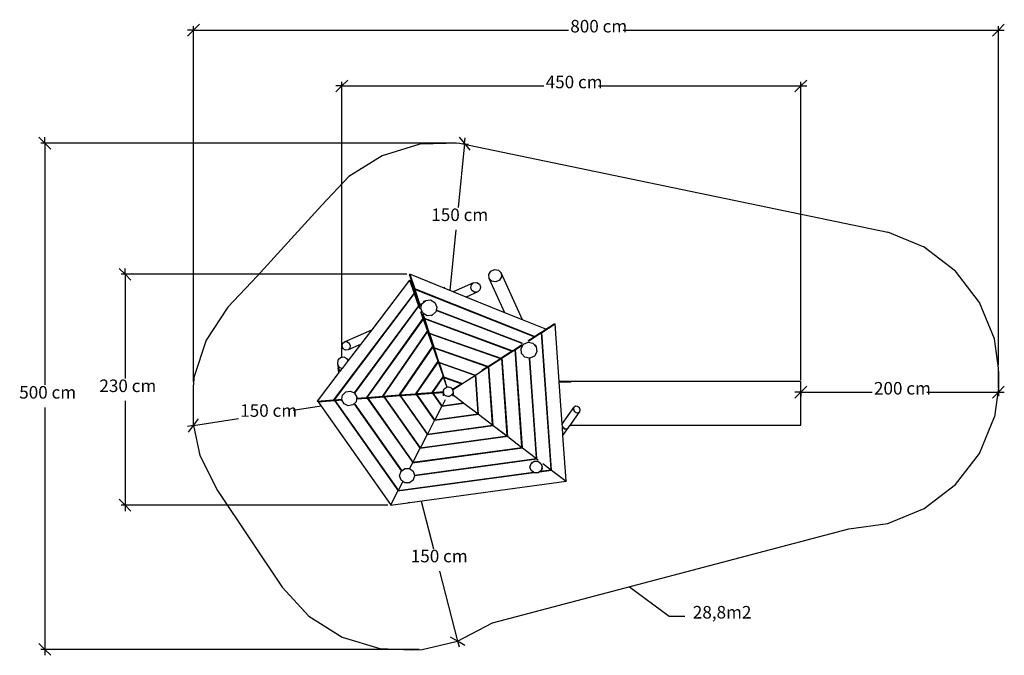
# Model space of a CAD drawing. Units: centimetres. Extents: x -446 to 533, y -311 to 321.
import ezdxf

# ---------------------------------------------------------------- set-up
doc = ezdxf.new("R2010")
doc.units = ezdxf.units.CM
doc.styles.add('Tahoma', font='Tahoma')

msp = doc.modelspace()

# ---------------------------------------------------------------- linework, layer by layer
at = {"color": 250}
for p, q in [((-272.79, 310.36), (-266.91, 316.24)), ((-272.79, -39.34), (-272.79, 314.28)), ((533.46, 316.24), (527.58, 310.36)), ((527.58, -22.84), (527.58, 314.28)), ((-278.67, 304.48), (-272.79, 310.36)), ((-272.79, 310.36), (-278.67, 310.36)), ((-272.79, 310.36), (100.23, 310.36)), ((154.56, 310.36), (527.58, 310.36)), ((527.58, 310.36), (521.7, 304.48)), ((527.58, 310.36), (533.46, 310.36)), ((-131.2, 248.98), (-125.32, 254.86)), ((-125.32, 254.86), (-131.2, 254.86)), ((-125.32, 254.86), (-119.44, 260.74)), ((-125.32, -15.24), (-125.32, 258.78)), ((-125.32, 254.86), (75.75, 254.86)), ((130.09, 254.86), (331.16, 254.86)), ((331.16, 254.86), (325.28, 248.98)), ((337.04, 260.74), (331.16, 254.86)), ((331.16, -37.87), (331.16, 258.78)), ((331.16, 254.86), (337.04, 254.86)), ((-426.41, 203.86), (-420.53, 197.98)), ((-11.35, 197.98), (-424.45, 197.98)), ((-420.53, 197.98), (-420.53, 203.86)), ((-420.53, 197.98), (-414.65, 192.1)), ((-420.53, 197.98), (-420.53, -42.52)), ((-3.3, 197.47), (-9.69, 134.05)), ((-8.56, 203.91), (-3.3, 197.47)), ((-5.48, 197.68), (0.6, 197.07)), ((-3.3, 197.47), (-2.71, 203.32)), ((-3.3, 197.47), (1.96, 191.02)), ((-11.94, 111.64), (-18, 51.55)), ((-346.72, 73.47), (-340.84, 67.59)), ((-340.84, 67.59), (-340.84, 73.47)), ((-60.5, 67.59), (-344.76, 67.59)), ((-340.84, 67.59), (-334.96, 61.71)), ((-340.84, 67.59), (-340.84, -36)), ((-22.56, 53.4), (-23.59, 54.66)), ((527.58, -28.72), (527.58, -53.61)), ((331.16, -49.69), (337.04, -43.8)), ((331.16, -48.41), (331.16, -53.61)), ((533.46, -43.8), (527.58, -49.69)), ((-340.84, -58.41), (-340.84, -162)), ((325.28, -55.57), (331.16, -49.69)), ((331.16, -49.69), (325.28, -49.69)), ((331.16, -49.69), (402.2, -49.69)), ((456.54, -49.69), (527.58, -49.69)), ((527.58, -49.69), (521.7, -55.57)), ((527.58, -49.69), (533.46, -49.69)), ((-420.53, -64.93), (-420.53, -305.43)), ((-173.64, -67.66), (-145.84, -63.4)), ((-272.79, -82.84), (-227.98, -75.98)), ((-272.79, -82.84), (-267.86, -76.14)), ((-272.79, -82.84), (-278.6, -83.73)), ((-277.71, -89.55), (-272.79, -82.84)), ((-340.84, -162), (-346.72, -156.12)), ((-79.66, -162), (-344.76, -162)), ((-334.96, -167.88), (-340.84, -162)), ((-340.84, -162), (-340.84, -167.88)), ((-46.52, -157.89), (-34.14, -205.31)), ((-28.29, -227.72), (-10.1, -297.33)), ((160.65, -243.07), (200.21, -272.38)), ((200.21, -272.38), (215.9, -272.38)), ((-10.1, -297.33), (-17.28, -293.13)), ((-420.53, -305.43), (-426.41, -299.55)), ((-2.93, -301.53), (-10.1, -297.33)), ((-10.1, -297.33), (-8.62, -303.02)), ((-48.39, -305.43), (-424.45, -305.43)), ((-414.65, -311.32), (-420.53, -305.43)), ((-420.53, -305.43), (-420.53, -311.32))]:
    msp.add_line(p, q, dxfattribs=at)
for p, q in [((-47.54, 196.78), (-85.04, 185.5)), ((-8.4, 197.98), (-47.54, 196.78)), ((-8.4, 197.98), (417.68, 109.4)), ((-85.04, 185.5), (-118.34, 164.9)), ((-118.34, 164.9), (-145.17, 136.37)), ((-145.17, 136.37), (-209.47, 65.61)), ((453.86, 94.42), (417.68, 109.4)), ((484.92, 70.58), (453.86, 94.42)), ((20.91, 67.31), (22.93, 70.71)), ((22.93, 70.71), (26.59, 72.37)), ((26.59, 72.37), (30.48, 71.65)), ((30.48, 71.65), (33.12, 68.84)), ((33.12, 68.84), (33.5, 65)), ((54.25, 22.26), (33.12, 68.84)), ((508.76, 39.51), (484.92, 70.58)), ((-209.47, 65.61), (-238.73, 34.76)), ((-57.88, 61.56), (-95.49, 12.39)), ((-58.06, 66.58), (-57.56, 67.59)), ((-58.06, 66.58), (-53.26, 51.95)), ((-57.88, 61.56), (-53.45, 48.88)), ((-56.95, 60.85), (-57.88, 61.56)), ((-57.56, 67.59), (-52.75, 52.96)), ((-14.64, 50.19), (-57.56, 67.59)), ((-56.95, 60.85), (-52.52, 48.17)), ((5.82, 59.17), (-14.64, 50.19)), ((3.54, 57.13), (5.82, 59.17)), ((5.82, 59.17), (8.86, 59.46)), ((8.86, 59.46), (11.51, 57.89)), ((21.28, 63.47), (20.91, 67.31)), ((23.92, 60.66), (21.28, 63.47)), ((36.76, 29.35), (21.28, 63.47)), ((27.81, 59.95), (23.92, 60.66)), ((31.47, 61.61), (27.81, 59.95)), ((33.5, 65), (31.47, 61.61)), ((-53.26, 51.95), (-52.75, 52.96)), ((-52.93, 51.82), (-53.26, 51.95)), ((-53.1, 51.47), (-52.93, 51.82)), ((-53.1, 51.47), (-48.83, 38.46)), ((-52.93, 51.82), (-52.59, 52.48)), ((66.32, 5.68), (-52.75, 52.96)), ((-52.59, 52.48), (-47.94, 38.33)), ((65.92, 5.42), (-52.59, 52.48)), ((-1.7, 44.94), (-14.64, 50.19)), ((9.84, 50.01), (-1.7, 44.94)), ((2.91, 54.12), (3.54, 57.13)), ((4.15, 51.29), (2.91, 54.12)), ((6.79, 49.72), (4.15, 51.29)), ((9.84, 50.01), (6.79, 49.72)), ((12.11, 52.05), (9.84, 50.01)), ((11.51, 57.89), (12.75, 55.06)), ((12.75, 55.06), (12.11, 52.05)), ((-53.45, 48.88), (-133.43, -57.29)), ((-53.29, 48.42), (-132.89, -57.25)), ((-52.52, 48.17), (-53.45, 48.88)), ((-53.29, 48.42), (-49.02, 36.2)), ((-52.68, 47.96), (-53.29, 48.42)), ((-52.52, 48.17), (-52.68, 47.96)), ((-52.36, 47.71), (-52.68, 47.96)), ((-52.36, 47.71), (-49.09, 38.35)), ((-45.55, 38.23), (-41.88, 41.51)), ((-43.99, 40.58), (-41.88, 41.51)), ((-41.88, 41.51), (-36.99, 41.99)), ((-36.99, 41.99), (-32.73, 39.49)), ((-32.73, 39.49), (-30.75, 34.96)), ((36.76, 29.35), (-1.7, 44.94)), ((523.75, 3.34), (508.76, 39.51)), ((-238.73, 34.76), (-260.17, 1.99)), ((-49.02, 36.2), (-112.94, -50.38)), ((-48.86, 35.74), (-112.59, -50.59)), ((-48.83, 38.46), (-49.09, 38.35)), ((-49.09, 38.35), (-48.09, 35.5)), ((-48.09, 35.49), (-49.02, 36.2)), ((-48.86, 35.74), (-48.11, 33.59)), ((-48.25, 35.27), (-48.86, 35.74)), ((-48.83, 38.46), (-48.45, 37.32)), ((-48.45, 37.32), (-47.94, 38.33)), ((-48.12, 37.19), (-48.45, 37.32)), ((-48.29, 36.85), (-48.12, 37.19)), ((-48.29, 36.85), (-47.76, 35.21)), ((-48.1, 35.47), (-48.25, 35.27)), ((-48.1, 35.16), (-48.25, 35.27)), ((-48.12, 37.19), (-47.79, 37.86)), ((-46.81, 37.89), (-47.94, 38.33)), ((-47.79, 37.86), (-47.33, 36.48)), ((-47.15, 37.61), (-47.79, 37.86)), ((-47.12, 37.6), (-47.15, 37.61)), ((-47.08, 30.66), (-44.59, 23.51)), ((-46.59, 33.41), (-45.55, 38.23)), ((-44.6, 28.88), (-46.59, 33.41)), ((-31.79, 30.14), (-35.45, 26.86)), ((-31.48, 31.56), (-31.79, 30.14)), ((-31.4, 31.94), (-31.48, 31.56)), ((53.91, -1.42), (-31.48, 31.56)), ((-30.75, 34.96), (-31.4, 31.94)), ((54.15, -1.1), (-31.4, 31.94)), ((-44.59, 23.51), (-100.83, -54.84)), ((-44.43, 23.06), (-100.32, -54.8)), ((-45.49, 28.3), (-44.08, 24)), ((-45.45, 27.95), (-44.08, 24)), ((-40.35, 26.38), (-44.6, 28.88)), ((-43.69, 22.83), (-44.59, 23.51)), ((-44.58, 28.08), (-43.14, 23.7)), ((-44.43, 23.06), (-40.15, 10.83)), ((-43.81, 22.58), (-44.43, 23.06)), ((-44.08, 24), (-43.69, 22.83)), ((-43.67, 22.78), (-43.81, 22.58)), ((-43.5, 22.34), (-43.81, 22.58)), ((-43.69, 22.83), (-43.67, 22.78)), ((-43.67, 22.78), (-43.64, 22.69)), ((-43.64, 22.69), (-43.14, 23.7)), ((-43.32, 22.57), (-43.64, 22.69)), ((-43.5, 22.34), (-43.47, 22.27)), ((-43.49, 22.22), (-43.47, 22.27)), ((-43.49, 22.22), (-39.61, 10.41)), ((-43.47, 22.27), (-43.32, 22.57)), ((-43.32, 22.57), (-42.98, 23.24)), ((44, -8.66), (-43.14, 23.7)), ((-42.98, 23.24), (-38.33, 9.07)), ((43.6, -8.92), (-42.98, 23.24)), ((-35.45, 26.86), (-40.35, 26.38)), ((-36.35, 26.47), (-35.45, 26.86)), ((54.25, 22.26), (36.76, 29.35)), ((77.48, 12.84), (54.25, 22.26)), ((-122.68, 0.46), (-95.49, 12.39)), ((-95.49, 12.39), (-106.66, -2.21)), ((-84.54, -53.61), (-40.15, 10.83)), ((-84.04, -53.57), (-39.99, 10.37)), ((-39.61, 10.41), (-40.15, 10.83)), ((-39.99, 10.37), (-34.95, -4.06)), ((-39.46, 9.97), (-39.99, 10.37)), ((-39.61, 10.41), (-39.46, 9.97)), ((-39.46, 9.97), (-38.84, 8.06)), ((72.65, 9.75), (77.48, 12.84)), ((72.65, 9.75), (73.74, 9.82)), ((73.74, 9.82), (86.91, 18.28)), ((83.3, -127.11), (73.74, 9.82)), ((77.48, 12.84), (85.82, 18.21)), ((85.82, 18.21), (86.91, 18.28)), ((90.9, -38.93), (86.91, 18.28)), ((-260.17, 1.99), (-272.39, -35.21)), ((-124.51, -1.27), (-122.68, 0.46)), ((-122.68, 0.46), (-120.16, 0.64)), ((-120.16, 0.64), (-117.92, -0.8)), ((-38.84, 8.06), (-38.33, 9.07)), ((-38.84, 8.06), (-38.52, 7.95)), ((-38.69, 7.61), (-38.52, 7.95)), ((-38.69, 7.61), (-36.39, 0.61)), ((-38.52, 7.95), (-38.18, 8.62)), ((-38.33, 9.07), (32.92, -15.86)), ((-38.18, 8.62), (-33.52, -5.56)), ((-38.18, 8.62), (32.44, -16.09)), ((55.42, -2.04), (59.93, 0)), ((59.93, 0), (64.76, -0.97)), ((60.1, 1.68), (60.71, 2.07)), ((60.51, 1.36), (60.57, 1.36)), ((60.57, 1.36), (73.37, 9.58)), ((60.58, 1.33), (60.57, 1.36)), ((60.71, 2.07), (65.92, 5.42)), ((65.92, 5.42), (66.32, 5.68)), ((66.32, 5.68), (72.28, 9.51)), ((72.28, 9.51), (72.67, 9.53)), ((72.67, 9.53), (72.65, 9.75)), ((72.67, 9.53), (73.37, 9.58)), ((82.85, -126.21), (73.37, 9.58)), ((527.58, -25.78), (523.75, 3.34)), ((-124.97, -3.89), (-124.51, -1.27)), ((-123.86, -6.41), (-124.97, -3.89)), ((-121.63, -7.85), (-123.86, -6.41)), ((-119.11, -7.67), (-121.63, -7.85)), ((-106.66, -2.21), (-119.11, -7.67)), ((-117.27, -5.94), (-119.11, -7.67)), ((-106.66, -2.21), (-118.91, -18.22)), ((-117.92, -0.8), (-116.82, -3.31)), ((-116.82, -3.31), (-117.27, -5.94)), ((-34.95, -4.06), (-68.24, -52.38)), ((-34.79, -4.51), (-67.74, -52.35)), ((-34.69, -4.26), (-34.95, -4.06)), ((-34.79, -4.51), (-29.75, -18.94)), ((-34.68, -4.6), (-34.79, -4.51)), ((-34.72, -4.46), (-34.68, -4.6)), ((-34.53, -4.71), (-34.68, -4.6)), ((-33.94, -6.4), (-33.52, -5.56)), ((-33.79, -6.84), (-33.7, -6.66)), ((-33.7, -6.66), (-33.37, -6.01)), ((19.99, -24.29), (-33.52, -5.56)), ((19.39, -24.47), (-33.37, -6.01)), ((-33.37, -6.01), (-28.71, -20.19)), ((33.15, -15.63), (43.6, -8.92)), ((34.24, -15.56), (47.03, -7.34)), ((43.6, -8.92), (44, -8.66)), ((44, -8.66), (45.95, -7.41)), ((45.95, -7.41), (46.33, -7.38)), ((46.32, -7.17), (53.55, -2.52)), ((46.32, -7.17), (47.41, -7.1)), ((46.33, -7.38), (46.32, -7.17)), ((46.33, -7.38), (47.03, -7.34)), ((53.78, -104.01), (47.03, -7.34)), ((47.41, -7.1), (54.11, -2.79)), ((54.23, -104.91), (47.41, -7.1)), ((52.97, -6.32), (55.42, -2.04)), ((53.51, -11.2), (52.97, -6.32)), ((53.55, -2.52), (54.13, -2.15)), ((54, -1.46), (53.91, -1.42)), ((64.76, -0.97), (68.08, -4.59)), ((68.62, -9.47), (66.17, -13.75)), ((67.08, -2.39), (68.08, -4.59)), ((68.08, -4.59), (68.62, -9.47)), ((-129.11, -18), (-129.63, -21.51)), ((-126.61, -15.46), (-129.11, -18)), ((-123.08, -14.85), (-126.61, -15.46)), ((-118.91, -18.22), (-124.94, -26.11)), ((-119.87, -16.41), (-123.08, -14.85)), ((-118.91, -18.22), (-119.87, -16.41)), ((-29.75, -18.94), (-51.94, -51.16)), ((-29.59, -19.4), (-51.44, -51.12)), ((-29.5, -19.13), (-29.75, -18.94)), ((-29.59, -19.4), (-24.55, -33.82)), ((-29.54, -19.43), (-29.59, -19.4)), ((-29.34, -19.59), (-29.54, -19.43)), ((19.98, -24.09), (32.44, -16.09)), ((21.07, -24.02), (33.87, -15.8)), ((32.44, -16.09), (32.78, -15.87)), ((32.78, -15.87), (32.92, -15.86)), ((32.92, -15.86), (33.16, -15.84)), ((33.15, -15.63), (34.24, -15.56)), ((33.16, -15.84), (33.15, -15.63)), ((33.16, -15.84), (33.87, -15.8)), ((39.25, -92.9), (33.87, -15.8)), ((39.7, -93.8), (34.24, -15.56)), ((53.23, -10.58), (53.51, -11.2)), ((56.83, -14.82), (53.51, -11.2)), ((61.38, -15.74), (56.83, -14.82)), ((61.66, -15.8), (61.38, -15.74)), ((68.31, -115.11), (61.38, -15.74)), ((61.77, -15.75), (61.66, -15.8)), ((66.17, -13.75), (61.77, -15.75)), ((68.77, -116.01), (61.77, -15.75)), ((-129.63, -21.51), (-127.96, -24.64)), ((-129.63, -21.51), (-128.94, -25.52)), ((-128.94, -25.52), (-127.3, -28.52)), ((-128.12, -30.26), (-128.94, -25.52)), ((-128.94, -25.52), (-127.29, -28.58)), ((-126.93, -28.72), (-128.12, -30.26)), ((-127.96, -24.64), (-124.94, -26.11)), ((-125.8, -27.24), (-126.93, -28.72)), ((-124.94, -26.11), (-125.8, -27.24)), ((-28.96, -20.68), (-28.71, -20.19)), ((-28.8, -21.11), (-28.72, -20.94)), ((-28.72, -20.94), (-28.57, -20.64)), ((7.15, -32.74), (-28.71, -20.19)), ((-28.57, -20.64), (-23.91, -34.82)), ((6.34, -32.86), (-28.57, -20.64)), ((7.9, -32.48), (20.7, -24.25)), ((13.99, -27.94), (19.39, -24.47)), ((19.39, -24.47), (19.61, -24.33)), ((19.61, -24.33), (20, -24.3)), ((19.98, -24.09), (21.07, -24.02)), ((19.99, -24.29), (19.98, -24.09)), ((20, -24.3), (19.99, -24.29)), ((20, -24.3), (20.7, -24.25)), ((24.71, -81.8), (20.7, -24.25)), ((25.16, -82.7), (21.07, -24.02)), ((527.58, -45.19), (527.58, -25.78)), ((-272.39, -35.21), (-272.79, -42.28)), ((-128.12, -30.26), (-149.72, -58.51)), ((-24.55, -33.82), (-35.64, -49.93)), ((-24.39, -34.28), (-35.15, -49.9)), ((-24.3, -34.01), (-24.55, -33.82)), ((-24.39, -34.28), (-20.79, -44.59)), ((-24.35, -34.31), (-24.39, -34.28)), ((-24.14, -34.47), (-24.35, -34.31)), ((-23.97, -34.95), (-23.91, -34.82)), ((-5.78, -41.17), (-23.91, -34.82)), ((-23.82, -35.39), (-23.76, -35.27)), ((-23.76, -35.27), (-22.14, -40.21)), ((-23.64, -35.31), (-23.76, -35.27)), ((-6.44, -41.33), (-23.64, -35.31)), ((-15.08, -47.24), (7.53, -32.71)), ((6.34, -32.86), (6.44, -32.79)), ((6.54, -32.93), (6.34, -32.86)), ((6.44, -32.79), (7.15, -32.74)), ((7.13, -32.53), (7.9, -32.48)), ((7.15, -32.74), (7.25, -32.73)), ((7.25, -32.73), (7.53, -32.71)), ((10.18, -70.7), (7.53, -32.71)), ((10.63, -71.6), (7.9, -32.48)), ((90.95, -39.57), (90.9, -38.93)), ((331.16, -38.93), (90.9, -38.93)), ((331.16, -82.48), (331.16, -38.93)), ((-272.79, -82.84), (-272.79, -42.28)), ((-121.28, -49.31), (-116.74, -48.52)), ((-116.74, -48.52), (-112.94, -50.38)), ((-24.24, -48.89), (-24.01, -47.66)), ((-24.15, -50.14), (-24.24, -48.89)), ((-24.24, -48.89), (-24.24, -49.08)), ((-24.01, -47.66), (-23.46, -46.53)), ((-23.46, -46.53), (-22.65, -45.58)), ((-22.65, -45.58), (-21.61, -44.87)), ((-21.61, -44.87), (-20.79, -44.59)), ((-20.79, -44.59), (-20.54, -44.5)), ((-20.54, -44.5), (-20.43, -44.46)), ((-20.43, -44.46), (-19.18, -44.37)), ((-19.18, -44.37), (-17.95, -44.6)), ((-17.95, -44.6), (-16.82, -45.14)), ((-16.82, -45.14), (-15.87, -45.96)), ((-15.87, -45.96), (-15.16, -46.99)), ((-15.16, -46.99), (-15.15, -47.02)), ((-7.53, -42.34), (-15.15, -47.02)), ((-15.15, -47.02), (-15.1, -47.18)), ((-15.1, -47.18), (-15.08, -47.24)), ((-15.08, -47.24), (-14.75, -48.18)), ((-14.75, -48.18), (-14.65, -49.43)), ((-6.17, -41.43), (-6.44, -41.33)), ((93.85, -81.15), (90.95, -39.57)), ((102.53, -39.57), (90.95, -39.57)), ((102.53, -39.57), (102.54, -39.55)), ((102.54, -39.55), (102.54, -39.53)), ((527.58, -45.19), (523.75, -74.31)), ((-149.72, -58.51), (-133.43, -57.29)), ((-148.79, -59.22), (-149.72, -58.51)), ((-148.78, -59.23), (-132.49, -58)), ((-132.49, -58), (-133.43, -57.29)), ((-132.89, -57.25), (-125.09, -56.66)), ((-132.28, -57.71), (-132.89, -57.25)), ((-132.38, -57.85), (-132.49, -57.99)), ((-132.49, -57.99), (-69.3, -147.76)), ((-132.28, -57.71), (-132.38, -57.85)), ((-132.24, -57.75), (-132.38, -57.85)), ((-132.24, -57.75), (-132.28, -57.71)), ((-132.07, -57.88), (-132.24, -57.75)), ((-132.07, -57.88), (-132.12, -57.92)), ((-132.12, -57.92), (-132.02, -57.91)), ((-132.12, -57.92), (-69.3, -147.17)), ((-132.02, -57.91), (-132.07, -57.88)), ((-131.96, -57.96), (-132.02, -57.91)), ((-131.96, -57.96), (-125.1, -57.44)), ((-125.16, -57.12), (-125.09, -56.66)), ((-123.02, -61.16), (-125.16, -57.12)), ((-125.1, -57.44), (-125.16, -57.12)), ((-124.88, -58.74), (-125.1, -57.44)), ((-125.09, -56.66), (-124.5, -52.59)), ((-124.5, -52.59), (-121.28, -49.31)), ((-112.94, -50.38), (-112.62, -50.54)), ((-112.62, -50.54), (-112.59, -50.59)), ((-112.59, -50.59), (-110.47, -54.58)), ((-110.47, -54.58), (-111.13, -59.11)), ((-110.54, -56.35), (-99.9, -55.55)), ((-110.5, -55.56), (-100.83, -54.84)), ((-110.41, -54.96), (-110.47, -54.58)), ((-99.9, -55.55), (-100.83, -54.84)), ((-100.32, -54.8), (-84.54, -53.61)), ((-99.7, -55.27), (-100.32, -54.8)), ((-99.81, -55.42), (-99.9, -55.54)), ((-99.9, -55.54), (-54.76, -119.66)), ((-99.9, -55.55), (-99.9, -55.55)), ((-99.7, -55.27), (-99.81, -55.42)), ((-99.65, -55.31), (-99.81, -55.42)), ((-99.65, -55.31), (-99.7, -55.27)), ((-99.48, -55.44), (-99.65, -55.31)), ((-99.48, -55.44), (-99.53, -55.47)), ((-99.53, -55.47), (-99.44, -55.47)), ((-99.53, -55.47), (-54.71, -119.14)), ((-99.44, -55.47), (-99.48, -55.44)), ((-99.39, -55.51), (-99.44, -55.47)), ((-99.39, -55.51), (-83.61, -54.32)), ((-83.6, -54.32), (-84.54, -53.61)), ((-84.04, -53.57), (-68.24, -52.38)), ((-83.42, -54.05), (-84.04, -53.57)), ((-83.61, -54.32), (-83.6, -54.32)), ((-83.6, -54.32), (-83.53, -54.21)), ((-83.6, -54.32), (-83.6, -54.32)), ((-83.6, -54.32), (-47.5, -105.61)), ((-83.53, -54.21), (-83.42, -54.05)), ((-83.36, -54.09), (-83.53, -54.21)), ((-83.36, -54.09), (-83.42, -54.05)), ((-83.19, -54.22), (-83.36, -54.09)), ((-83.19, -54.22), (-83.23, -54.25)), ((-83.15, -54.25), (-83.23, -54.25)), ((-83.23, -54.25), (-47.41, -105.13)), ((-83.15, -54.25), (-83.19, -54.22)), ((-83.1, -54.28), (-83.15, -54.25)), ((-83.1, -54.28), (-67.31, -53.1)), ((-67.31, -53.1), (-68.24, -52.38)), ((-67.74, -52.35), (-51.94, -51.16)), ((-67.12, -52.82), (-67.74, -52.35)), ((-67.24, -52.99), (-67.31, -53.09)), ((-67.31, -53.1), (-67.31, -53.09)), ((-40.23, -91.57), (-67.31, -53.1)), ((-67.12, -52.82), (-67.24, -52.99)), ((-67.06, -52.87), (-67.24, -52.99)), ((-67.06, -52.87), (-67.12, -52.82)), ((-66.89, -53), (-67.06, -52.87)), ((-66.89, -53), (-66.93, -53.03)), ((-66.85, -53.02), (-66.93, -53.03)), ((-40.12, -91.12), (-66.93, -53.03)), ((-66.85, -53.02), (-66.89, -53)), ((-66.81, -53.06), (-66.85, -53.02)), ((-66.81, -53.06), (-51.01, -51.87)), ((-51.01, -51.87), (-51.94, -51.16)), ((-51.44, -51.12), (-35.64, -49.93)), ((-50.82, -51.6), (-51.44, -51.12)), ((-50.95, -51.78), (-51.01, -51.87)), ((-32.96, -77.52), (-51.01, -51.87)), ((-50.82, -51.6), (-50.95, -51.78)), ((-50.76, -51.64), (-50.95, -51.78)), ((-50.76, -51.64), (-50.82, -51.6)), ((-50.59, -51.78), (-50.76, -51.64)), ((-50.59, -51.78), (-50.63, -51.81)), ((-50.63, -51.81), (-50.55, -51.8)), ((-32.82, -77.11), (-50.63, -51.81)), ((-50.55, -51.8), (-50.59, -51.78)), ((-50.51, -51.83), (-50.55, -51.8)), ((-50.51, -51.83), (-34.72, -50.64)), ((-34.72, -50.64), (-35.64, -49.93)), ((-35.15, -49.9), (-24.24, -49.08)), ((-34.53, -50.37), (-35.15, -49.9)), ((-34.66, -50.56), (-34.72, -50.64)), ((-25.69, -63.47), (-34.72, -50.64)), ((-34.53, -50.37), (-34.66, -50.56)), ((-34.46, -50.42), (-34.66, -50.56)), ((-34.46, -50.42), (-34.53, -50.37)), ((-34.29, -50.55), (-34.46, -50.42)), ((-34.29, -50.55), (-34.34, -50.59)), ((-34.34, -50.59), (-34.25, -50.58)), ((-25.53, -63.1), (-34.34, -50.59)), ((-34.25, -50.58), (-34.29, -50.55)), ((-34.22, -50.61), (-34.25, -50.58)), ((-34.22, -50.61), (-24.24, -49.86)), ((-22.52, -57.35), (-25.52, -63.14)), ((-24.24, -49.08), (-24.24, -49.86)), ((-24.24, -53.33), (-24.24, -49.86)), ((-23.73, -51.32), (-24.15, -50.14)), ((-23.02, -52.36), (-23.73, -51.32)), ((-22.07, -53.18), (-23.02, -52.36)), ((-20.95, -53.72), (-22.07, -53.18)), ((-19.71, -53.95), (-20.95, -53.72)), ((-18.46, -53.86), (-19.71, -53.95)), ((-17.28, -53.44), (-18.46, -53.86)), ((-16.25, -52.74), (-17.28, -53.44)), ((-15.43, -51.79), (-16.25, -52.74)), ((-14.89, -50.66), (-15.43, -51.79)), ((-14.65, -49.43), (-14.89, -50.66)), ((-14.65, -49.43), (-14.65, -52.28)), ((-14.65, -52.28), (-4.25, -60.23)), ((-14.65, -52.28), (-14.65, -52.29)), ((-14.65, -52.29), (-4.25, -60.24)), ((-14.65, -53.55), (-14.65, -52.29)), ((-148.79, -59.22), (-148.78, -59.23)), ((-148.78, -59.23), (-76.78, -161.51)), ((-118.89, -63.18), (-123.02, -61.16)), ((-114.35, -62.39), (-118.89, -63.18)), ((-111.13, -59.11), (-114.35, -62.39)), ((-112.62, -61.85), (-65.99, -128.09)), ((-112.39, -61.58), (-112.35, -61.63)), ((-112.35, -61.63), (-65.71, -127.89)), ((-25.71, -63.49), (-32.81, -77.21)), ((-25.71, -63.49), (-3.88, -60.52)), ((-25.71, -63.48), (-25.71, -63.49)), ((-25.66, -63.45), (-25.69, -63.47)), ((-25.69, -63.48), (-25.69, -63.47)), ((-25.53, -63.1), (-25.52, -63.14)), ((-25.52, -63.11), (-25.53, -63.1)), ((-25.52, -63.14), (-4.67, -60.3)), ((-4.67, -60.3), (-4.25, -60.24)), ((-4.25, -60.23), (-4.25, -60.24)), ((-4.25, -60.23), (-3.89, -60.51)), ((-3.89, -60.51), (10.22, -71.29)), ((-3.89, -60.51), (-3.88, -60.52)), ((-3.88, -60.52), (10.29, -71.35)), ((94.14, -80.74), (105.44, -64.79)), ((105.44, -64.79), (104.95, -66.69)), ((104.95, -66.69), (105.78, -68.66)), ((107.06, -63.7), (105.44, -64.79)), ((109.2, -63.83), (107.06, -63.7)), ((111.04, -65.13), (109.2, -63.83)), ((111.88, -67.1), (111.04, -65.13)), ((111.39, -69), (111.88, -67.1)), ((-32.99, -77.56), (-40.1, -91.28)), ((-33, -77.54), (-32.99, -77.56)), ((-32.99, -77.56), (10.65, -71.62)), ((-32.97, -77.54), (-32.96, -77.52)), ((-32.9, -77.48), (-32.96, -77.52)), ((-32.82, -77.11), (-32.81, -77.21)), ((-32.79, -77.15), (-32.82, -77.11)), ((-32.81, -77.21), (10.29, -71.35)), ((-32.81, -77.21), (-32.81, -77.21)), ((10.22, -71.29), (10.18, -70.7)), ((10.2, -70.75), (10.28, -71.32)), ((10.28, -71.32), (10.29, -71.35)), ((10.6, -71.6), (10.63, -71.6)), ((10.63, -71.6), (10.65, -71.61)), ((10.65, -71.61), (24.75, -82.39)), ((10.65, -71.61), (10.65, -71.62)), ((10.65, -71.62), (24.82, -82.45)), ((102.3, -81.84), (111.39, -69)), ((105.78, -68.66), (107.62, -69.97)), ((107.62, -69.97), (109.76, -70.1)), ((109.76, -70.1), (111.39, -69)), ((508.76, -110.49), (523.75, -74.31)), ((-272.79, -82.84), (-266.56, -112.63)), ((-40.28, -91.64), (25.18, -82.73)), ((-40.06, -91.28), (24.82, -82.45)), ((24.75, -82.39), (24.71, -81.8)), ((24.74, -81.85), (24.82, -82.43)), ((24.82, -82.43), (24.82, -82.45)), ((25.14, -82.7), (25.16, -82.7)), ((25.16, -82.7), (25.18, -82.72)), ((25.18, -82.72), (39.29, -93.49)), ((25.18, -82.72), (25.18, -82.73)), ((25.18, -82.73), (39.35, -93.55)), ((93.85, -81.15), (94.14, -80.74)), ((93.89, -81.68), (93.85, -81.15)), ((94.14, -80.74), (93.89, -81.71)), ((94.14, -80.74), (93.89, -81.68)), ((93.89, -81.71), (93.89, -81.68)), ((94.02, -83.5), (93.89, -81.71)), ((94.02, -83.5), (94.49, -84.61)), ((94.03, -83.69), (94.02, -83.5)), ((94.03, -83.69), (94.43, -84.69)), ((94.65, -92.63), (94.03, -83.69)), ((94.43, -84.69), (96.27, -85.99)), ((94.49, -84.61), (96.32, -85.92)), ((94.65, -92.63), (100.09, -84.95)), ((96.27, -85.99), (98.43, -86.09)), ((96.32, -85.92), (98.47, -86.05)), ((98.43, -86.09), (100.09, -84.95)), ((98.47, -86.05), (100.09, -84.95)), ((100.09, -84.95), (101.84, -82.48)), ((101.84, -82.48), (102.3, -81.84)), ((101.84, -82.48), (331.16, -82.48)), ((102.3, -81.84), (102.49, -81.84)), ((39.72, -93.83), (-47.57, -105.71)), ((-40.28, -91.64), (-47.38, -105.36)), ((39.35, -93.55), (-47.32, -105.35)), ((-40.29, -91.6), (-40.28, -91.64)), ((-40.25, -91.61), (-40.23, -91.57)), ((-40.14, -91.51), (-40.23, -91.57)), ((-40.12, -91.12), (-40.1, -91.28)), ((-40.07, -91.19), (-40.12, -91.12)), ((-40.1, -91.28), (-40.06, -91.28)), ((39.29, -93.49), (39.25, -92.9)), ((39.27, -92.95), (39.35, -93.53)), ((39.35, -93.53), (39.35, -93.55)), ((39.67, -93.81), (39.7, -93.8)), ((39.7, -93.8), (39.72, -93.82)), ((39.72, -93.82), (53.82, -104.59)), ((39.72, -93.82), (39.72, -93.83)), ((39.72, -93.83), (53.89, -104.65)), ((97.82, -137.98), (94.65, -92.63)), ((-54.85, -119.78), (54.25, -104.93)), ((-47.57, -105.71), (-54.67, -119.43)), ((-54.57, -119.41), (53.89, -104.65)), ((-47.57, -105.65), (-47.57, -105.71)), ((-47.52, -105.67), (-47.5, -105.61)), ((-47.39, -105.54), (-47.5, -105.61)), ((-47.41, -105.13), (-47.38, -105.36)), ((-47.41, -105.13), (-47.35, -105.22)), ((-47.32, -105.35), (-47.38, -105.36)), ((53.82, -104.59), (53.78, -104.01)), ((53.81, -104.05), (53.88, -104.63)), ((53.88, -104.63), (53.89, -104.65)), ((54.21, -104.91), (54.23, -104.91)), ((54.23, -104.91), (54.25, -104.92)), ((54.25, -104.92), (68.36, -115.7)), ((54.25, -104.92), (54.25, -104.93)), ((54.25, -104.93), (68.42, -115.76)), ((-266.56, -112.63), (-248.9, -147.58)), ((-52.92, -132.27), (68.42, -115.76)), ((-52.82, -132.58), (68.79, -116.03)), ((68.36, -115.7), (68.31, -115.11)), ((68.34, -115.16), (68.42, -115.73)), ((68.42, -115.73), (68.42, -115.76)), ((68.74, -116.01), (68.77, -116.01)), ((68.77, -116.01), (68.78, -116.02)), ((68.78, -116.02), (70.02, -116.97)), ((68.78, -116.02), (68.79, -116.03)), ((68.79, -116.03), (70.01, -116.97)), ((484.92, -141.55), (508.76, -110.49)), ((-65.71, -127.89), (-62.58, -125.62)), ((-62.58, -125.62), (-57.94, -125.62)), ((-57.94, -125.62), (-57.93, -125.63)), ((-57.93, -125.63), (-57.9, -125.65)), ((-54.85, -119.78), (-57.9, -125.65)), ((-57.9, -125.65), (-54.19, -128.34)), ((-54.86, -119.71), (-54.85, -119.78)), ((-54.8, -119.73), (-54.76, -119.66)), ((-54.63, -119.57), (-54.76, -119.66)), ((-54.71, -119.14), (-54.67, -119.43)), ((-54.71, -119.14), (-54.63, -119.26)), ((-54.67, -119.43), (-54.57, -119.41)), ((61.84, -124.16), (62.94, -120.61)), ((63.06, -127.7), (61.84, -124.16)), ((62.94, -120.61), (65.93, -118.39)), ((63.96, -119.16), (62.94, -120.61)), ((65.93, -118.39), (69.67, -118.37)), ((69.67, -118.37), (72.73, -120.54)), ((71.31, -128.77), (83.32, -127.14)), ((71.86, -128.37), (82.96, -126.86)), ((72.73, -120.54), (73.95, -124.07)), ((73.95, -124.07), (72.85, -127.63)), ((74.44, -125.39), (72.85, -127.63)), ((74.62, -120.48), (82.89, -126.8)), ((74.62, -120.49), (82.96, -126.86)), ((82.89, -126.8), (82.85, -126.21)), ((82.87, -126.26), (82.95, -126.84)), ((82.95, -126.84), (82.96, -126.86)), ((83.27, -127.11), (83.3, -127.11)), ((83.3, -127.11), (83.32, -127.13)), ((83.32, -127.13), (97.83, -138.21)), ((83.32, -127.13), (83.32, -127.14)), ((83.32, -127.14), (97.85, -138.24)), ((-69.43, -147.93), (65.65, -129.54)), ((-69.08, -147.55), (65.26, -129.27)), ((-67.76, -132.75), (-66.33, -128.34)), ((-67.76, -132.76), (-67.76, -132.75)), ((-67.76, -132.76), (-67.76, -132.76)), ((-66.33, -137.16), (-67.76, -132.76)), ((-66.33, -128.34), (-65.99, -128.09)), ((-65.99, -128.09), (-65.71, -127.89)), ((-54.19, -128.34), (-52.92, -132.27)), ((-54.19, -137.16), (-52.76, -132.76)), ((-52.92, -132.27), (-52.82, -132.58)), ((-52.82, -132.58), (-52.76, -132.75)), ((-52.76, -132.76), (-52.76, -132.75)), ((-52.76, -132.76), (-52.76, -132.76)), ((65.26, -129.27), (63.06, -127.7)), ((65.65, -129.54), (65.26, -129.27)), ((66.12, -129.87), (65.65, -129.54)), ((69.86, -129.84), (66.12, -129.87)), ((71.31, -128.77), (69.86, -129.84)), ((71.86, -128.37), (71.31, -128.77)), ((72.85, -127.63), (71.86, -128.37)), ((-64.53, -138.47), (-69.25, -147.57)), ((-66.33, -137.17), (-66.33, -137.16)), ((-64.57, -138.44), (-66.33, -137.16)), ((-64.53, -138.47), (-64.57, -138.44)), ((-62.58, -139.88), (-64.53, -138.47)), ((-64.53, -138.47), (-64.53, -138.47)), ((-57.94, -139.88), (-62.58, -139.88)), ((-62.58, -139.9), (-62.58, -139.88)), ((-54.19, -137.16), (-57.94, -139.88)), ((-57.94, -139.9), (-57.94, -139.88)), ((-57.57, -159.39), (97.85, -138.24)), ((-54.19, -137.17), (-54.19, -137.16)), ((97.82, -137.98), (97.85, -138.24)), ((97.83, -138.21), (97.82, -137.98)), ((453.86, -165.39), (484.92, -141.55)), ((-248.9, -147.58), (-184.67, -243.68)), ((-69.43, -147.93), (-76.72, -162)), ((-69.44, -147.83), (-69.43, -147.93)), ((-69.35, -147.86), (-69.3, -147.76)), ((-69.3, -147.17), (-69.25, -147.57)), ((-69.3, -147.17), (-69.18, -147.33)), ((-69.11, -147.63), (-69.3, -147.76)), ((-69.25, -147.57), (-69.08, -147.55)), ((-76.78, -161.51), (-76.72, -162)), ((-76.78, -161.51), (-76.64, -161.71)), ((-76.72, -162), (-59.56, -159.66)), ((-59.56, -159.66), (-57.57, -159.39)), ((-57.94, -159.66), (-59.56, -159.66)), ((-57.57, -159.39), (-57.94, -159.66)), ((417.68, -180.38), (453.86, -165.39)), ((24.5, -279), (378.86, -185.49)), ((378.86, -185.49), (417.68, -180.38)), ((-184.67, -243.68), (-158.01, -272.35)), ((70.1, -262.07), (70.1, -262.17)), ((-158.01, -272.35), (-124.83, -293.15)), ((-10.1, -297.33), (24.5, -279)), ((-124.83, -293.15), (-87.4, -304.66)), ((-45.45, -305.43), (-10.1, -297.33)), ((-87.4, -304.66), (-55.67, -305.81)), ((-55.67, -305.81), (-45.45, -305.43))]:
    msp.add_line(p, q)

# ---------------------------------------------------------------- texts
at = {"color": 250, "char_height": 12.473, "attachment_point": 7, "style": 'Tahoma'}
for s, insert in [('800 cm', (101.91, 304.12)), ('450 cm', (77.43, 248.62)), ('150 cm', (-36.3, 116.61)), ('230 cm', (-366.32, -53.44)), ('500 cm', (-446.02, -59.96)), ('200 cm', (403.88, -55.92)), ('150 cm', (-226.29, -78.06)), ('150 cm', (-56.7, -222.75)), ('28,8m2', (223.74, -278.62))]:
    msp.add_mtext(s, dxfattribs=dict(at, insert=insert))

doc.saveas('drawing.dxf')
